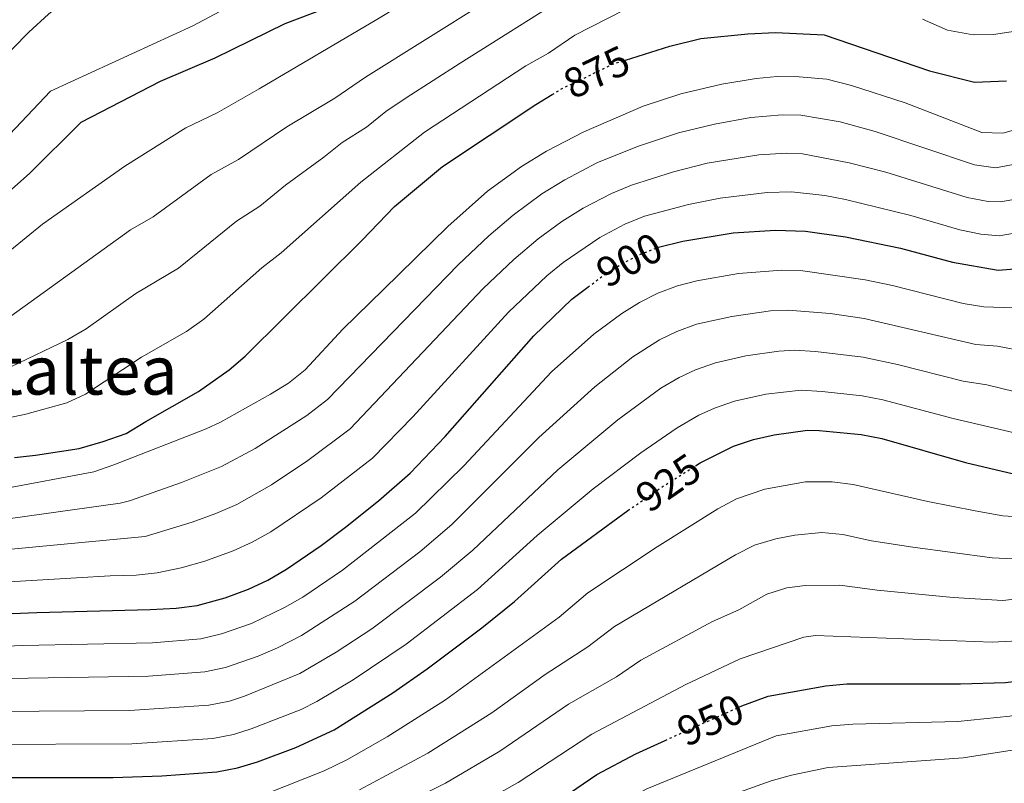
# Model space of a CAD drawing. Units: metres. Extents: x 668453 to 671914, y 4746689 to 4749087.
# Drawn here: x 671201 to 671435, y 4747278 to 4747460 of the extents above; entities that cross this region are included whole.
import ezdxf
from ezdxf.enums import TextEntityAlignment as Align

# ---------------------------------------------------------------- set-up
doc = ezdxf.new("R2010")
doc.units = ezdxf.units.M
doc.header["$MEASUREMENT"] = 0
doc.linetypes.add('DGN Style 5', pattern=[1.217945351076317, 0.5219765790327072, -0.6959687720436097])
for name, color, linetype, lineweight in [('Cota de curva de nivel directora', 7, 'Continuous', 0), ('Curva de nivel directora', 30, 'Continuous', 30), ('Curva de nivel directora no vista', 30, 'DGN Style 5', 30), ('Curva de nivel intermedia', 30, 'Continuous', 0), ('Texto de Área (paraje) menor', 7, 'Continuous', 0)]:
    doc.layers.add(name, color=color, linetype=linetype, lineweight=lineweight)
doc.styles.add('Style-Arial', font='arial.ttf')

msp = doc.modelspace()

# ---------------------------------------------------------------- linework, layer by layer
at = {"layer": 'Curva de nivel directora', "color": 30, "linetype": 'Continuous', "lineweight": 30, "flags": 128}
for points, elevation in [([(671072.6899999992, 4747372.330000001), (671086.04, 4747375.869999999), (671114.5199999985, 4747381.970000002), (671141.5799999998, 4747388.359999999), (671163.109999999, 4747393.980000001), (671173.5599999987, 4747398.65), (671178.9999999991, 4747402.66), (671184.9899999994, 4747407.760000001), (671193.5799999991, 4747414.359999999), (671203.5700000003, 4747423.100000001), (671215.8100000002, 4747435.24), (671234.6199999992, 4747445.02), (671247.6399999993, 4747450.550000002), (671264.2699999989, 4747458.700000001), (671273.6299999999, 4747462.210000002), (671279.9399999997, 4747465.460000002), (671290.8699999999, 4747471.760000001), (671310.8500000001, 4747484.45), (671319.4600000001, 4747489.49)], 850.0000000000002), ([(671344.979999999, 4747449.99), (671355.4699999989, 4747453.27), (671362.8899999995, 4747455.100000001), (671373.9699999995, 4747456.210000001), (671380.5299999996, 4747456.53), (671392.1100000001, 4747456.020000001), (671417.0999999995, 4747447.470000002), (671427.7700000001, 4747444.74), (671435.3600000008, 4747445.090000001)], 875.0000000000002), ([(671200.0199999987, 4747355.750000001), (671204.9899999996, 4747356.289999999), (671215.360000001, 4747357.91), (671221.0899999996, 4747359.539999999), (671226.5399999992, 4747361.460000002), (671231.2100000007, 4747364.26), (671243.6799999984, 4747371.360000002), (671250.9099999992, 4747376.510000001), (671254.709999999, 4747379.75), (671282.5199999993, 4747407.28), (671290.1500000001, 4747415.300000003), (671301.5999999987, 4747424.750000001), (671323.6699999989, 4747439.449999999), (671327.5899999995, 4747441.830000003)], 875), ([(671361.5700000008, 4747353.770000001), (671362.7099999986, 4747354.480000001), (671370.6199999988, 4747358.400000001), (671375.3799999999, 4747360.04), (671380.2399999991, 4747361.140000002), (671388.1499999993, 4747362.190000001), (671390.9500000001, 4747362.180000002), (671400.8999999989, 4747361.180000001), (671405.8299999996, 4747360.270000001), (671425.6199999999, 4747354.560000001), (671437.0100000005, 4747351.87), (671441.9900000005, 4747351.390000002), (671447.0199999996, 4747351.710000002), (671453.9699999989, 4747353.150000001), (671458.6799999983, 4747354.860000002), (671464.5900000003, 4747357.95), (671486.5599999999, 4747373.359999999), (671508.7499999986, 4747386.450000001), (671517.3399999985, 4747391.310000002), (671527.5199999996, 4747396.230000002), (671548.3400000003, 4747407.2), (671567.2099999997, 4747415.53)], 925.0000000000002), ([(671352.7599999999, 4747405.600000001), (671352.7699999987, 4747405.61), (671358.5499999989, 4747407.03), (671370.5400000006, 4747409.060000001), (671380.5299999996, 4747409.689999999), (671387.709999999, 4747409.390000001), (671397.1900000006, 4747408.109999999), (671410.2100000007, 4747405.369999999), (671422.589999999, 4747402.11), (671433.3600000005, 4747400.190000001), (671438.2899999989, 4747400.539999999)], 900.0000000000002), ([(671177.9299999983, 4747317.880000002), (671205.3499999995, 4747319.010000001), (671232.2000000008, 4747319.710000001), (671238.360000001, 4747320.03), (671243.3200000008, 4747320.640000001), (671250.0099999985, 4747322.480000002), (671255.5499999995, 4747324.550000002), (671260.0899999992, 4747326.670000001), (671264.5300000005, 4747329.260000002), (671272.7800000005, 4747334.880000001), (671278.5199999983, 4747339.25), (671286.4100000006, 4747345.430000001), (671293.9099999998, 4747352.029999999), (671302.1699999986, 4747360.740000002), (671323.2099999984, 4747384.62), (671332.2400000008, 4747393.260000002), (671336.0599999984, 4747396.150000001)], 900.0000000000002), ([(671371.8999999996, 4747296.529999999), (671372.5999999992, 4747296.850000001), (671378.7999999997, 4747299.100000001), (671392.4900000001, 4747301.600000001), (671397.479999999, 4747302.090000001), (671424.4599999998, 4747302.060000001), (671435.1500000008, 4747302.400000001), (671445.0599999994, 4747303.680000001), (671455.3199999988, 4747305.699999998), (671460.1199999999, 4747307.090000001), (671480.0600000002, 4747317.02), (671504.0900000005, 4747330.650000001), (671524.54, 4747341.670000001), (671542.9699999992, 4747351.130000001), (671569.5199999987, 4747365.880000001)], 950), ([(671188.2300000002, 4747279.880000002), (671223.4000000008, 4747279.83), (671234.9700000002, 4747280.250000001), (671247.9900000001, 4747281.2), (671252.8899999997, 4747282.100000001), (671257.6799999997, 4747283.57), (671266.7999999992, 4747286.970000002), (671275.8400000005, 4747291.189999999), (671289.7700000001, 4747299.92), (671297.9599999997, 4747305.62), (671310.859999999, 4747315.360000002), (671318.6699999988, 4747321.619999999), (671329.8200000002, 4747331.66), (671345.5499999991, 4747343.16)], 925.0000000000002), ([(671198.8799999988, 4747234.939999999), (671219.5999999989, 4747235.140000001), (671228.0399999989, 4747235.570000002), (671233.0099999999, 4747236.160000003), (671247.02, 4747238.75), (671261.4300000002, 4747242.970000003), (671268.0300000008, 4747245.570000002), (671310.6600000003, 4747264.220000003), (671319.5699999996, 4747268.750000001), (671330.2000000001, 4747275.09), (671338.1900000009, 4747280.550000003), (671347.4099999988, 4747285.49), (671354.4000000004, 4747288.640000002)], 950.0000000000002)]:
    msp.add_lwpolyline(points, dxfattribs=dict(at, elevation=elevation))
at = {"layer": 'Curva de nivel directora no vista', "color": 30, "linetype": 'DGN Style 5', "lineweight": 30, "flags": 128}
for points, elevation in [([(671327.5899999995, 4747441.830000003), (671329.7599999999, 4747443.15), (671342.0699999989, 4747449.08), (671344.979999999, 4747449.99)], 875.0000000000005), ([(671336.0599999984, 4747396.150000001), (671339.4400000003, 4747398.699999999), (671343.6899999994, 4747401.439999999), (671348.1100000006, 4747403.789999999), (671352.7599999999, 4747405.600000001)], 900.0000000000005), ([(671345.5499999991, 4747343.16), (671345.8799999999, 4747343.400000001), (671354.1099999998, 4747349.060000001), (671361.5700000008, 4747353.770000001)], 925.0000000000005), ([(671354.4000000004, 4747288.640000002), (671371.8999999996, 4747296.529999999)], 950.0000000000005)]:
    msp.add_lwpolyline(points, dxfattribs=dict(at, elevation=elevation))
at = {"layer": 'Curva de nivel intermedia', "color": 30, "linetype": 'Continuous', "lineweight": 0, "flags": 128}
for points, elevation in [([(671191.8700000015, 4747425.059999999), (671208.5700000004, 4747442.63), (671242.3200000017, 4747458.150000001), (671258.8200000017, 4747466.989999998), (671285.7800000003, 4747480.13), (671292.3899999997, 4747484.01), (671314.1500000014, 4747500.439999999), (671332.6800000012, 4747512.83), (671347.1500000017, 4747520.62), (671357.2400000013, 4747524.029999998), (671369.8700000001, 4747523.880000001), (671379.3800000007, 4747519.890000001)], 845), ([(671194.9900000017, 4747401.63), (671206.6399999993, 4747411.08), (671226.2199999995, 4747424.859999998), (671240.650000002, 4747433.96), (671248.0900000007, 4747437.520000001), (671258.0400000017, 4747443.180000001), (671285.9700000003, 4747459.609999998), (671327.4500000008, 4747484.67), (671343.1200000016, 4747493.489999999)], 855), ([(671199.1700000016, 4747389.27), (671227.5200000004, 4747409.739999999), (671232.8800000002, 4747412.810000001), (671246.6800000003, 4747422.890000001), (671253.1399999999, 4747426.439999999), (671264.6199999999, 4747434.179999999), (671276.0500000005, 4747440.949999999), (671283.2800000014, 4747445.96), (671311.6000000011, 4747463.66), (671334.9400000009, 4747478.25), (671346.9500000004, 4747484.109999998), (671356.4800000013, 4747487.269999999), (671365.1100000013, 4747487.789999999), (671373.8799999999, 4747487.11), (671390.0800000007, 4747484.05), (671404.7400000012, 4747480.160000001), (671414.7300000001, 4747477.239999999), (671426.1299999995, 4747476.509999999), (671433.5200000014, 4747478.720000002), (671439.4900000015, 4747482.109999999)], 860.0000000000002), ([(671195.7300000016, 4747448.859999999), (671203.3800000005, 4747456.630000001), (671208.0600000008, 4747460.869999999), (671211.9700000002, 4747464.029999999), (671216.1100000021, 4747466.819999999), (671228.9400000018, 4747473.75)], 840), ([(671194.0400000019, 4747364.210000001), (671202.6800000007, 4747366.019999999), (671212.4100000005, 4747368.699999999), (671216.8400000005, 4747370.78), (671230.130000001, 4747379.509999998), (671240.8600000021, 4747385.640000001), (671244.91, 4747388.560000001), (671258.7300000001, 4747400.760000001), (671263.2499999997, 4747404.29), (671282.2199999996, 4747421.08), (671297.2600000004, 4747432.890000002), (671321.3200000019, 4747448.640000001), (671326.74, 4747451.67), (671332.9400000004, 4747455.939999998), (671352.6700000004, 4747466.03)], 870), ([(671199.1600000004, 4747377.220000001), (671212.700000001, 4747383.739999999), (671216.9900000005, 4747386.289999997), (671228.8300000001, 4747394.619999998), (671238.9100000008, 4747400.67), (671252.7000000018, 4747411.82), (671258.2000000004, 4747415.359999998), (671264.3000000003, 4747420.369999999), (671273.4199999997, 4747426.970000001), (671277.7300000014, 4747430.49), (671283.5400000006, 4747434.069999999), (671288.1000000006, 4747437.829999999), (671292.9300000007, 4747441.029999999), (671305.7300000016, 4747449.269999999), (671331.1100000021, 4747465.359999999)], 865), ([(671415.4499999998, 4747459.74), (671421.3500000008, 4747457.119999998), (671427.4500000007, 4747456.029999999), (671432.2699999996, 4747456.09), (671439.0800000002, 4747457.119999998)], 870), ([(671196.9699999999, 4747348.210000001), (671218.8700000001, 4747352.349999999), (671223.6, 4747353.980000001), (671245.4900000012, 4747362.55), (671248.910000001, 4747364.09), (671260.7700000008, 4747370.769999999), (671265.0199999999, 4747373.410000001), (671268.9600000007, 4747376.5), (671277.9000000014, 4747386.149999999), (671287.5500000005, 4747395.630000001), (671302.8600000016, 4747410.51), (671312.2500000015, 4747418.92), (671320.3400000007, 4747424.789999999), (671326.2500000005, 4747428.369999999), (671335.1200000021, 4747432.970000001), (671349.1900000002, 4747439.069999999), (671358.0999999996, 4747441.98), (671367.8200000004, 4747444.259999999), (671376.0000000012, 4747445.67), (671380.9800000011, 4747446.13), (671386.1800000002, 4747446.069999999), (671392.7300000016, 4747445.490000002), (671398.6300000001, 4747443.989999998), (671411.3600000017, 4747439.84), (671429.5100000014, 4747432.789999999), (671434.5400000005, 4747432.640000001), (671439.2300000022, 4747434.009999999)], 880), ([(671195.5800000018, 4747340.769999998), (671225.1100000008, 4747344.92), (671227.29, 4747345.489999999), (671239.6300000005, 4747349.789999999), (671249.13, 4747353.59), (671257.140000001, 4747357.9), (671269.3499999995, 4747365.689999999), (671274.2900000014, 4747369.510000001), (671305.2599999999, 4747401.429999999), (671312.530000001, 4747408.289999999), (671318.290000001, 4747413.21), (671325.1100000006, 4747418.269999999), (671330.6100000013, 4747421.640000001), (671338.3700000019, 4747425.679999998), (671348.0900000005, 4747429.569999999), (671357.570000002, 4747432.730000001), (671366.0900000003, 4747434.84), (671374.6800000002, 4747436.349999999), (671382.13, 4747437.04), (671386.5600000002, 4747436.900000001), (671395.900000001, 4747435.34), (671404.2500000016, 4747433.07), (671427.7800000014, 4747425.119999999), (671432.7500000001, 4747424.449999999), (671439.0900000014, 4747425.630000001)], 885.0000000000002), ([(671190.0099999995, 4747333.109999998), (671230.9800000003, 4747337), (671242.1800000009, 4747340.380000002), (671247.7599999999, 4747342.46), (671252.78, 4747344.630000001), (671261.000000001, 4747349.269999999), (671269.64, 4747355.009999999), (671279.6300000013, 4747362.539999999), (671311.2400000013, 4747395.82), (671318.49, 4747402.709999999), (671324.2200000009, 4747407.619999998), (671329.8899999994, 4747411.739999999), (671334.9700000001, 4747414.909999999), (671341.6200000017, 4747418.38), (671346.3899999994, 4747420.350000001), (671356.3700000017, 4747423.480000001), (671364.3200000002, 4747425.52), (671376.6300000015, 4747427.5), (671383.27, 4747427.949999999), (671386.9500000014, 4747427.730000001), (671398.0700000013, 4747425.67), (671406.7200000016, 4747423.4), (671426.0500000013, 4747417.449999998), (671430.990000001, 4747416.500000001), (671433.9500000004, 4747416.42), (671438.8200000009, 4747417.279999998)], 890), ([(671439.9299999997, 4747409.390000001), (671433.650000001, 4747408.3), (671429.2499999999, 4747408.730000001), (671424.3200000012, 4747409.779999999), (671412.7000000007, 4747413.13), (671397.2000000018, 4747416.960000001), (671392.2900000013, 4747417.88), (671384.400000001, 4747418.789999999), (671378.5700000017, 4747418.609999998), (671367.4300000014, 4747417.289999999), (671359.9200000013, 4747415.75), (671349.5000000009, 4747412.949999999), (671344.8600000006, 4747411.09), (671338.8800000015, 4747407.910000001), (671330.170000001, 4747402.019999999), (671326.3100000008, 4747398.840000001), (671317.2300000016, 4747390.219999999), (671294.54, 4747365.409999999), (671284.940000002, 4747355.580000001), (671272.7500000015, 4747346.15), (671260.7999999999, 4747338.090000001), (671256.4400000013, 4747335.640000001), (671251.8700000005, 4747333.600000001)], 895.0000000000002), ([(671179.2000000002, 4747310.24), (671201.9299999997, 4747311.179999999), (671232.7500000006, 4747311.82), (671244.2500000007, 4747312.75), (671249.11, 4747313.91), (671256.2400000001, 4747316.409999999), (671264.0800000011, 4747320.130000001), (671268.4000000019, 4747322.649999999), (671277.8200000008, 4747329.029999999), (671295.1700000003, 4747342.579999999), (671306.600000001, 4747353.759999999), (671327.4100000005, 4747376.050000001), (671337.4600000001, 4747384.96), (671344.1000000007, 4747389.859999999), (671348.3200000006, 4747392.52), (671352.6200000012, 4747394.71), (671357.3200000017, 4747396.449999998), (671361.9100000006, 4747397.630000001), (671371.7600000009, 4747399.380000001), (671382.0499999997, 4747400.189999999), (671387.0499999997, 4747400.019999999), (671401.850000001, 4747397.899999999), (671408.350000001, 4747396.529999999), (671425.0600000012, 4747392.269999999), (671429.9900000021, 4747391.449999998), (671441.4200000004, 4747391.06)], 905), ([(671439.7700000008, 4747380.880000001), (671433.2199999995, 4747382.15), (671428.11, 4747382.56), (671401.6100000018, 4747388.720000001), (671393.5400000006, 4747389.890000001), (671383.5700000017, 4747390.689999999), (671379.4000000008, 4747390.51), (671370.1800000007, 4747389.220000001), (671361.8300000001, 4747387.340000001), (671357.1200000006, 4747385.640000001), (671353.0200000012, 4747383.619999999), (671346.6900000012, 4747379.619999998), (671337.7400000015, 4747372.470000001), (671324.390000001, 4747360.470000002), (671303.8099999992, 4747339.859999998), (671296.1900000018, 4747333.400000001), (671280.7900000013, 4747321.669999998), (671268.0900000011, 4747313.550000001), (671262.3800000001, 4747310.58), (671257.7900000013, 4747308.619999999), (671250.0599999998, 4747305.949999998), (671245.1900000017, 4747304.869999999), (671231.8099999997, 4747303.87), (671198.5000000009, 4747303.359999998)], 910.0000000000002), ([(671284.9000000019, 4747269.83), (671302.3000000005, 4747278.5), (671315.1799999997, 4747286.119999998), (671331.4500000017, 4747297.199999998), (671342.8700000013, 4747303.74), (671348.5800000001, 4747307.660000001), (671365.6299999999, 4747316.82), (671371.8700000006, 4747319.619999999), (671378.4800000022, 4747323.359999998), (671383.29, 4747324.859999998), (671387.5900000005, 4747325.42), (671395.8499999995, 4747325.430000001), (671404.6600000006, 4747324.259999999), (671422.7099999997, 4747322.550000002), (671434.4800000002, 4747321.789999999), (671448.7800000008, 4747323.470000001), (671453.7300000018, 4747324.289999999), (671457.6600000013, 4747325.509999999), (671475.9000000004, 4747334.539999999), (671504.0700000003, 4747351.609999998), (671559.5800000011, 4747381.689999999), (671571.9600000017, 4747387.479999999)], 940), ([(671437.52, 4747371.34), (671430.6900000017, 4747372.949999998), (671425.1300000005, 4747373.819999999), (671409.5199999999, 4747377.800000001), (671401.3700000005, 4747379.54), (671390.0800000007, 4747380.91), (671385.1000000006, 4747381.189999999), (671381.3299999998, 4747380.99), (671373.5400000003, 4747379.84), (671366.3300000017, 4747378.23), (671361.62, 4747376.560000001), (671357.7100000007, 4747374.699999998), (671353.4000000012, 4747372.17), (671343.1900000009, 4747364.67), (671328.8900000004, 4747352.829999999), (671308.7699999991, 4747333.779999998), (671301.0800000001, 4747327.390000001), (671284.77, 4747315.079999999), (671276.3600000013, 4747309.580000001), (671267.7300000011, 4747304.539999999), (671254.6100000007, 4747299.130000001), (671251.0099999999, 4747297.989999999), (671246.1200000015, 4747296.980000001), (671227.3400000016, 4747295.759999998), (671195.0800000011, 4747295.529999998)], 915), ([(671193.8600000007, 4747243.980000001), (671225.35, 4747244.239999999), (671237.3300000007, 4747245.71), (671251.05, 4747248.359999999), (671259.7200000003, 4747250.8), (671264.4099999998, 4747252.53), (671287.0099999997, 4747262.3), (671306.4800000003, 4747271.359999999), (671319.5499999993, 4747278.67), (671336.9900000005, 4747290.119999999), (671359.290000001, 4747301.909999999), (671372.2100000003, 4747307.96), (671387.290000001, 4747313.140000002), (671390.0400000003, 4747313.51), (671431.9700000001, 4747311.960000001), (671436.520000001, 4747312.199999998), (671444.4500000014, 4747313.220000001), (671454.3300000008, 4747314.909999999), (671458.8900000006, 4747316.3), (671475.7800000019, 4747324.59), (671504.0999999995, 4747341.09), (671565.2800000008, 4747374.140000001)], 945.0000000000002), ([(671437.2699999998, 4747361.600000001), (671422.6900000018, 4747364.970000001), (671406.050000001, 4747369.439999999), (671401.1300000013, 4747370.359999999), (671391.6200000006, 4747371.42), (671386.6200000005, 4747371.689999999), (671378.3000000011, 4747370.730000001), (671370.8400000001, 4747369.130000001), (671366.1200000016, 4747367.480000001), (671362.4100000013, 4747365.78), (671357.2700000004, 4747362.82), (671348.6500000014, 4747356.859999999), (671337.3300000003, 4747348.279999998), (671323.9900000007, 4747337.21), (671309.9000000001, 4747324.46), (671292.9200000018, 4747311.470000001), (671280.3399999999, 4747303.039999999), (671271.7800000014, 4747297.859999999), (671268.0599999998, 4747296), (671256.1500000008, 4747291.349999999), (671251.9599999997, 4747290.039999999), (671247.0500000013, 4747289.09), (671227.8700000013, 4747287.83), (671191.6500000001, 4747287.709999999)], 920.0000000000002), ([(671398.9299999997, 4747292.52), (671423.8000000005, 4747293.099999999), (671436.1299999999, 4747294.41), (671451.3100000012, 4747297.41), (671461.2100000007, 4747300.3), (671466.7600000007, 4747302.67), (671483.5900000016, 4747310.949999998), (671528.140000001, 4747334.970000001), (671550.6600000004, 4747345.869999999), (671583.5100000009, 4747358.940000001)], 955), ([(671259.3499999993, 4747275.82), (671273.4800000001, 4747281.449999998), (671278.8600000001, 4747284.07), (671288.42, 4747289.490000002), (671302.2800000004, 4747298.250000001), (671329.2200000011, 4747317.890000001), (671336.0800000008, 4747323.66), (671352.4600000002, 4747334.539999999), (671366.9100000006, 4747343.59), (671371.3200000006, 4747345.92), (671378.0199999996, 4747348.210000001), (671387.6500000008, 4747349.99), (671394.01, 4747349.999999999), (671398.99, 4747349.310000001), (671416.6900000004, 4747345.31), (671427.900000002, 4747343.119999999), (671434.5000000002, 4747341.899999999), (671439.4900000015, 4747341.57)], 930), ([(671264.9800000021, 4747227.359999999), (671320.8900000005, 4747252.159999999), (671335.6200000005, 4747259.59), (671352.6700000004, 4747268.869999999), (671367.8499999995, 4747274.890000001), (671379.5199999993, 4747279.089999998), (671384.3300000017, 4747280.430000001), (671393.0700000012, 4747282.249999999), (671425.0900000002, 4747284.529999998), (671436.7500000012, 4747286.359999999), (671446.8400000008, 4747288.699999999), (671457.4100000008, 4747291.71), (671470.6800000012, 4747296.849999999), (671504.9199999997, 4747313.91), (671531.7300000007, 4747328.269999999), (671549.2700000001, 4747336.439999999), (671559.8499999993, 4747340.17), (671565.92, 4747341.720000001)], 960.0000000000002), ([(671281.8799999999, 4747276.949999999), (671298.1200000007, 4747285.640000001), (671313.2500000007, 4747295.210000001), (671325.9000000019, 4747304.279999998), (671336.0400000005, 4747310.819999999), (671342.3300000003, 4747315.66), (671371.1100000006, 4747332.689999998), (671375.5800000009, 4747334.930000001), (671380.6600000015, 4747336.470000001), (671385.140000001, 4747337.33), (671391.5700000015, 4747337.949999999), (671396.5400000003, 4747337.519999999), (671403.3799999999, 4747335.969999999), (671413.1299999999, 4747334.500000001), (671431.9900000002, 4747331.939999999), (671436.9900000002, 4747331.699999998)], 935.0000000000002), ([(671251.8700000005, 4747333.600000001), (671245.1700000016, 4747331.13), (671239.5600000012, 4747329.539999999), (671233.8400000014, 4747328.380000001), (671228.8700000005, 4747327.869999999), (671222.7400000015, 4747327.71), (671190.7100000014, 4747325.770000001)], 895.0000000000002), ([(671199.3600000016, 4747223.92), (671228.6500000014, 4747227.42), (671239.5099999999, 4747229.099999999), (671247.7500000009, 4747230.75), (671263.2100000017, 4747235.16), (671318.0300000017, 4747259.269999999), (671331.9099999999, 4747266.699999998), (671342.6700000003, 4747273.23), (671350.0400000017, 4747277.180000001), (671380.7500000009, 4747289.720000001), (671393.9500000018, 4747292.07), (671398.9299999997, 4747292.52)], 955)]:
    msp.add_lwpolyline(points, dxfattribs=dict(at, elevation=elevation))

# ---------------------------------------------------------------- texts
at = {"layer": 'Cota de curva de nivel directora', "color": 7, "linetype": 'Continuous', "lineweight": 0, "style": 'Style-Arial'}
for s, rotation, p in [('875', 25.70408, (671338.1094132202, 4747447.170536577, 875)), ('900', 27.98705, (671345.8955983757, 4747402.612438881, 900)), ('925', 34.53304, (671355.1331463313, 4747349.772342701, 925)), ('950', 24.27615, (671365.139697694, 4747293.479862289, 950))]:
    msp.add_text(s, height=7.000000000000002, rotation=rotation, dxfattribs=at).set_placement(p, align=Align.MIDDLE_CENTER)
at = {"layer": 'Texto de Área (paraje) menor', "color": 7, "linetype": 'Continuous', "lineweight": 0, "style": 'Style-Arial'}
msp.add_text('Zerrotaltea', height=11.5, dxfattribs=at).set_placement((671197.4935136128, 4747376.410010001, 861.3500000000058), align=Align.MIDDLE_CENTER)

doc.saveas('drawing.dxf')
